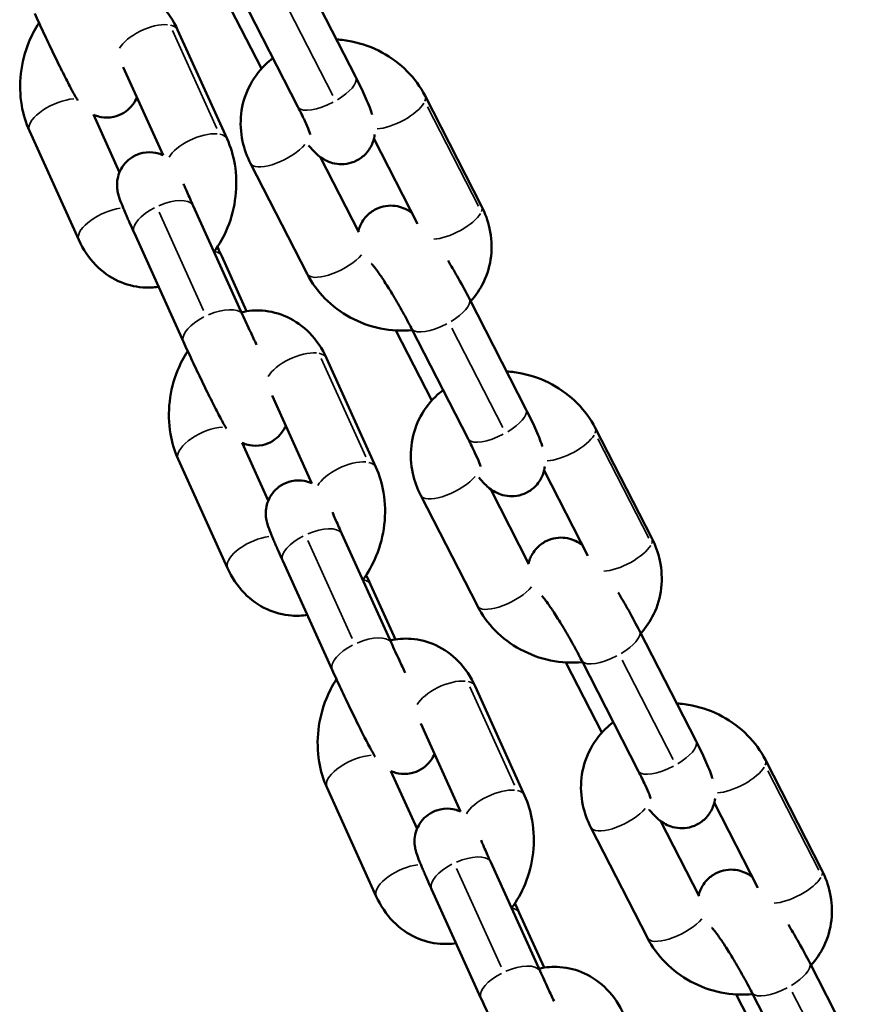
# Model space of a CAD drawing. Units: millimetres. Extents: x -3832 to 8539, y 0 to 8772.
# Drawn here: x 3009 to 3087, y 7579 to 7670 of the extents above; entities that cross this region are included whole.
import ezdxf

# ---------------------------------------------------------------- set-up
doc = ezdxf.new("R2010")
doc.units = ezdxf.units.MM
doc.layers.add('MD_Visible', color=7, linetype='Continuous', lineweight=50)
doc.layers.add('MD_Visible Narrow', color=7, linetype='Continuous', lineweight=35)

# ---------------------------------------------------------------- blocks, each defined once
blk = doc.blocks.new('CustomObjectsInViewport3_0')
at = {"layer": 'MD_Visible', "extrusion": (0, 1, 0)}
for p, q in [((3034.79, 7675.098), (3040.012, 7664.909)), ((3029.45, 7672.362), (3034.673, 7662.172)), ((3031.317, 7665.712), (3027.998, 7672.189)), ((3028.131, 7659.214), (3023.566, 7669.287)), ((3022.223, 7657.715), (3018.544, 7665.832)), ((3051.63, 7652.998), (3046.407, 7663.188)), ((3015.784, 7661.455), (3018.199, 7656.126)), ((3009.876, 7659.956), (3014.441, 7649.883)), ((3045.716, 7651.382), (3041.685, 7659.248)), ((3030.303, 7656.935), (3035.525, 7646.745)), ((3036.729, 7657.551), (3040.291, 7650.601)), ((3025.003, 7653.042), (3029.568, 7642.969)), ((3019.538, 7650.565), (3024.103, 7640.492)), ((3029.935, 7643.306), (3027.636, 7648.377)), ((3050.5, 7644.446), (3055.722, 7634.256)), ((3047.027, 7635.059), (3043.708, 7641.537)), ((3045.16, 7641.71), (3050.383, 7631.52)), ((3041.864, 7628.913), (3037.299, 7638.986)), ((3035.955, 7627.414), (3032.277, 7635.531)), ((3067.34, 7622.346), (3062.117, 7632.536)), ((3029.517, 7631.154), (3031.932, 7625.825)), ((3023.608, 7629.655), (3028.174, 7619.582)), ((3061.426, 7620.729), (3057.395, 7628.596)), ((3052.439, 7626.898), (3056.001, 7619.949)), ((3046.013, 7626.282), (3051.235, 7616.093)), ((3038.736, 7622.74), (3043.301, 7612.667)), ((3033.271, 7620.264), (3037.836, 7610.191)), ((3043.667, 7613.005), (3041.369, 7618.076)), ((3066.21, 7613.794), (3071.432, 7603.604)), ((3062.737, 7604.407), (3059.418, 7610.884)), ((3060.87, 7611.057), (3066.093, 7600.868)), ((3055.596, 7598.611), (3051.031, 7608.685)), ((3049.688, 7597.113), (3046.01, 7605.23)), ((3083.05, 7591.694), (3077.827, 7601.884)), ((3043.249, 7600.853), (3045.664, 7595.524)), ((3037.341, 7599.354), (3041.906, 7589.281)), ((3077.136, 7590.077), (3073.105, 7597.943)), ((3068.149, 7596.246), (3071.711, 7589.297)), ((3061.723, 7595.63), (3066.945, 7585.441)), ((3052.468, 7592.439), (3057.033, 7582.366)), ((3047.003, 7589.963), (3051.568, 7579.89)), ((3057.4, 7582.704), (3055.102, 7587.775)), ((3081.92, 7583.142), (3087.142, 7572.952)), ((3078.447, 7573.755), (3075.128, 7580.232)), ((3076.58, 7580.405), (3081.803, 7570.215))]:
    blk.add_line(p, q, dxfattribs=at)
at = {"layer": 'MD_Visible'}
for points, knots in [([(3023.566, 7669.287), (3023.181, 7670.136), (3022.66, 7670.927), (3021.41, 7672.208), (3020.707, 7672.718), (3019.214, 7673.404), (3018.441, 7673.605), (3017.009, 7673.71), (3016.353, 7673.659), (3015.723, 7673.519)], [4.712389, 4.712389, 4.712389, 4.712389, 5.049087, 5.049087, 5.351784, 5.351784, 5.625949, 5.625949, 5.854247, 5.854247, 5.854247, 5.854247]), ([(3010.37, 7670.793), (3010.625, 7670.232), (3010.902, 7669.631), (3011.472, 7668.414), (3011.765, 7667.798), (3012.34, 7666.607), (3012.621, 7666.033), (3013.15, 7664.972), (3013.397, 7664.489), (3013.845, 7663.635), (3014.036, 7663.281), (3014.258, 7662.908), (3014.299, 7662.839), (3014.344, 7662.768)], [1.570796, 1.570796, 1.570796, 1.570796, 1.899831, 1.899831, 2.225529, 2.225529, 2.551594, 2.551594, 2.882326, 2.882326, 3.234924, 3.234924, 3.317213, 3.317213, 3.317213, 3.317213]), ([(3010.767, 7669.927), (3010.398, 7669.368), (3010.086, 7668.771), (3009.458, 7667.23), (3009.211, 7666.257), (3008.984, 7664.278), (3009.005, 7663.272), (3009.306, 7661.487), (3009.539, 7660.699), (3009.876, 7659.956)], [6.605235, 6.605235, 6.605235, 6.605235, 6.846462, 6.846462, 7.202251, 7.202251, 7.559472, 7.559472, 7.853982, 7.853982, 7.853982, 7.853982]), ([(3046.407, 7663.188), (3045.981, 7664.021), (3045.421, 7664.783), (3044.079, 7666.143), (3043.288, 7666.732), (3041.556, 7667.67), (3040.612, 7668.014), (3039.173, 7668.308), (3038.7, 7668.37), (3038.225, 7668.397)], [4.712389, 4.712389, 4.712389, 4.712389, 5.037395, 5.037395, 5.375747, 5.375747, 5.719835, 5.719835, 5.884997, 5.884997, 5.884997, 5.884997]), ([(3032.364, 7666.676), (3032.117, 7666.486), (3031.88, 7666.282), (3031.036, 7665.458), (3030.516, 7664.744), (3029.765, 7663.2), (3029.527, 7662.376), (3029.334, 7660.687), (3029.382, 7659.822), (3029.719, 7658.275), (3029.97, 7657.583), (3030.303, 7656.935)], [6.606855, 6.606855, 6.606855, 6.606855, 6.714672, 6.714672, 7.014371, 7.014371, 7.305212, 7.305212, 7.600645, 7.600645, 7.853982, 7.853982, 7.853982, 7.853982]), ([(3040.012, 7664.909), (3040.327, 7664.294), (3040.612, 7663.708), (3041.121, 7662.579), (3041.335, 7662.058), (3041.511, 7661.518), (3041.52, 7661.49), (3041.528, 7661.462)], [1.5707963, 1.5707963, 1.5707963, 1.5707963, 1.9138021, 1.9138021, 2.2910605, 2.2910605, 2.3112892, 2.3112892, 2.3112892, 2.3112892]), ([(3015.784, 7661.455), (3015.838, 7661.43), (3015.896, 7661.406), (3016.106, 7661.326), (3016.28, 7661.273), (3016.805, 7661.177), (3017.212, 7661.157), (3017.974, 7661.32), (3018.301, 7661.448), (3018.863, 7661.789), (3019.098, 7661.994), (3019.494, 7662.441), (3019.637, 7662.679), (3019.764, 7662.941), (3019.787, 7662.993), (3019.808, 7663.044)], [3.55378336, 3.55378336, 3.55378336, 3.55378336, 3.55866097, 3.55866097, 3.56989962, 3.56989962, 3.58669726, 3.58669726, 3.59850166, 3.59850166, 3.60980826, 3.60980826, 3.62301606, 3.62301606, 3.62645331, 3.62645331, 3.62645331, 3.62645331]), ([(3034.673, 7662.172), (3034.913, 7661.703), (3035.128, 7661.262), (3035.47, 7660.519), (3035.603, 7660.209), (3035.763, 7659.795), (3035.806, 7659.659), (3035.818, 7659.618), (3035.818, 7659.615), (3035.818, 7659.615)], [1.5707963, 1.5707963, 1.5707963, 1.5707963, 1.8681998, 1.8681998, 2.1447076, 2.1447076, 2.3650521, 2.3650521, 2.3984098, 2.3984098, 2.3984098, 2.3984098]), ([(3041.754, 7659.637), (3041.73, 7659.425), (3041.683, 7659.167), (3041.443, 7658.549), (3041.251, 7658.188), (3040.697, 7657.601), (3040.401, 7657.374), (3039.779, 7657.059), (3039.462, 7656.963), (3038.841, 7656.865), (3038.545, 7656.873), (3037.977, 7656.945), (3037.732, 7657.022), (3037.269, 7657.204), (3037.086, 7657.311), (3036.717, 7657.548), (3036.569, 7657.672), (3036.137, 7658.056), (3035.933, 7658.291), (3035.698, 7658.575), (3035.679, 7658.598), (3035.661, 7658.62)], [2.6234457, 2.6234457, 2.6234457, 2.6234457, 2.6802499, 2.6802499, 2.7331618, 2.7331618, 2.7704283, 2.7704283, 2.8046972, 2.8046972, 2.84336, 2.84336, 2.8936122, 2.8936122, 2.9620382, 2.9620382, 3.0625299, 3.0625299, 3.2979259, 3.2979259, 3.3180401, 3.3180401, 3.3180401, 3.3180401]), ([(3026.927, 7648.796), (3027.434, 7649.479), (3027.852, 7650.23), (3028.549, 7651.94), (3028.796, 7652.913), (3029.023, 7654.892), (3029.002, 7655.898), (3028.701, 7657.683), (3028.468, 7658.471), (3028.131, 7659.214)], [3.397972, 3.397972, 3.397972, 3.397972, 3.704869, 3.704869, 4.060658, 4.060658, 4.417879, 4.417879, 4.712389, 4.712389, 4.712389, 4.712389]), ([(3022.223, 7657.715), (3022.169, 7657.74), (3022.111, 7657.764), (3021.901, 7657.844), (3021.727, 7657.897), (3021.202, 7657.993), (3020.795, 7658.013), (3020.033, 7657.85), (3019.706, 7657.722), (3019.144, 7657.382), (3018.909, 7657.176), (3018.513, 7656.729), (3018.37, 7656.491), (3018.131, 7655.996), (3018.069, 7655.764), (3017.971, 7655.287), (3017.967, 7655.096), (3017.969, 7654.744), (3017.986, 7654.616), (3018.019, 7654.386), (3018.038, 7654.298), (3018.084, 7654.098), (3018.11, 7654.01), (3018.225, 7653.635), (3018.314, 7653.409), (3018.476, 7653.005), (3018.523, 7652.889), (3018.626, 7652.642), (3018.681, 7652.509), (3018.8, 7652.231), (3018.863, 7652.085), (3018.994, 7651.783), (3019.063, 7651.627), (3019.26, 7651.18), (3019.396, 7650.879), (3019.538, 7650.565)], [6.695355, 6.695355, 6.695355, 6.695355, 6.700254, 6.700254, 6.711492, 6.711492, 6.72829, 6.72829, 6.740094, 6.740094, 6.751401, 6.751401, 6.764609, 6.764609, 6.782825, 6.782825, 6.810966, 6.810966, 6.848859, 6.848859, 6.894887, 6.894887, 6.972103, 6.972103, 7.249339, 7.249339, 7.352817, 7.352817, 7.458699, 7.458699, 7.565064, 7.565064, 7.669709, 7.669709, 7.853982, 7.853982, 7.853982, 7.853982]), ([(3024.116, 7655.066), (3024.161, 7654.957), (3024.211, 7654.837), (3024.412, 7654.366), (3024.591, 7653.959), (3024.86, 7653.358), (3024.93, 7653.202), (3025.003, 7653.042)], [7.3529737, 7.3529737, 7.3529737, 7.3529737, 7.4628759, 7.4628759, 7.7554068, 7.7554068, 7.8539816, 7.8539816, 7.8539816, 7.8539816]), ([(3040.248, 7650.685), (3040.277, 7650.807), (3040.317, 7650.94), (3040.49, 7651.384), (3040.682, 7651.745), (3041.235, 7652.332), (3041.531, 7652.559), (3042.153, 7652.874), (3042.471, 7652.97), (3043.092, 7653.068), (3043.387, 7653.06), (3043.955, 7652.989), (3044.2, 7652.911), (3044.664, 7652.729), (3044.846, 7652.622), (3045.074, 7652.476), (3045.142, 7652.428), (3045.203, 7652.382)], [5.7959843, 5.7959843, 5.7959843, 5.7959843, 5.8218426, 5.8218426, 5.8747545, 5.8747545, 5.912021, 5.912021, 5.9462899, 5.9462899, 5.9849526, 5.9849526, 6.0352048, 6.0352048, 6.1036309, 6.1036309, 6.1391535, 6.1391535, 6.1391535, 6.1391535]), ([(3050.615, 7644.221), (3051.088, 7644.745), (3051.488, 7645.336), (3052.167, 7646.733), (3052.405, 7647.557), (3052.599, 7649.246), (3052.55, 7650.111), (3052.214, 7651.659), (3051.962, 7652.35), (3051.63, 7652.998)], [3.629407, 3.629407, 3.629407, 3.629407, 3.872779, 3.872779, 4.16362, 4.16362, 4.459053, 4.459053, 4.712389, 4.712389, 4.712389, 4.712389]), ([(3014.441, 7649.883), (3014.826, 7649.034), (3015.347, 7648.243), (3016.596, 7646.962), (3017.3, 7646.452), (3018.793, 7645.766), (3019.566, 7645.565), (3020.835, 7645.472), (3021.325, 7645.492), (3021.805, 7645.563)], [1.570796, 1.570796, 1.570796, 1.570796, 1.907494, 1.907494, 2.210191, 2.210191, 2.484356, 2.484356, 2.6553, 2.6553, 2.6553, 2.6553]), ([(3048.528, 7647.979), (3048.808, 7647.516), (3049.089, 7647.035), (3049.718, 7645.924), (3050.061, 7645.292), (3050.419, 7644.604), (3050.459, 7644.525), (3050.5, 7644.446)], [7.2131729, 7.2131729, 7.2131729, 7.2131729, 7.4738435, 7.4738435, 7.8101189, 7.8101189, 7.8539816, 7.8539816, 7.8539816, 7.8539816]), ([(3041.474, 7647.692), (3041.474, 7647.692), (3041.483, 7647.683), (3041.529, 7647.632), (3041.586, 7647.566), (3041.759, 7647.349), (3041.89, 7647.175), (3042.227, 7646.702), (3042.442, 7646.384), (3042.929, 7645.633), (3043.204, 7645.192), (3043.772, 7644.244), (3044.065, 7643.736), (3044.631, 7642.719), (3044.903, 7642.21), (3045.153, 7641.724), (3045.157, 7641.717), (3045.16, 7641.71)], [6.274214, 6.274214, 6.274214, 6.274214, 6.343164, 6.343164, 6.487488, 6.487488, 6.694069, 6.694069, 6.95465, 6.95465, 7.24455, 7.24455, 7.54601, 7.54601, 7.849526, 7.849526, 7.853982, 7.853982, 7.853982, 7.853982]), ([(3035.525, 7646.745), (3035.952, 7645.913), (3036.511, 7645.15), (3037.853, 7643.79), (3038.644, 7643.201), (3040.376, 7642.263), (3041.32, 7641.919), (3043.258, 7641.523), (3044.253, 7641.47), (3045.231, 7641.571)], [1.570796, 1.570796, 1.570796, 1.570796, 1.895802, 1.895802, 2.234154, 2.234154, 2.578243, 2.578243, 2.919977, 2.919977, 2.919977, 2.919977]), ([(3037.299, 7638.986), (3036.914, 7639.835), (3036.393, 7640.626), (3035.143, 7641.907), (3034.439, 7642.417), (3032.947, 7643.103), (3032.174, 7643.304), (3030.741, 7643.409), (3030.086, 7643.357), (3029.455, 7643.217)], [4.712389, 4.712389, 4.712389, 4.712389, 5.049087, 5.049087, 5.351784, 5.351784, 5.625949, 5.625949, 5.854247, 5.854247, 5.854247, 5.854247]), ([(3029.568, 7642.969), (3029.797, 7642.463), (3030.049, 7641.917), (3030.486, 7640.982), (3030.668, 7640.597), (3030.849, 7640.217)], [1.5707963, 1.5707963, 1.5707963, 1.5707963, 1.8818677, 1.8818677, 2.093338, 2.093338, 2.093338, 2.093338]), ([(3024.103, 7640.492), (3024.357, 7639.931), (3024.635, 7639.33), (3025.205, 7638.113), (3025.498, 7637.497), (3026.072, 7636.306), (3026.354, 7635.731), (3026.883, 7634.671), (3027.129, 7634.188), (3027.577, 7633.333), (3027.769, 7632.98), (3027.99, 7632.607), (3028.032, 7632.538), (3028.077, 7632.467)], [1.570796, 1.570796, 1.570796, 1.570796, 1.899831, 1.899831, 2.225529, 2.225529, 2.551594, 2.551594, 2.882326, 2.882326, 3.234924, 3.234924, 3.317213, 3.317213, 3.317213, 3.317213]), ([(3024.499, 7639.625), (3024.131, 7639.067), (3023.819, 7638.469), (3023.191, 7636.929), (3022.943, 7635.956), (3022.716, 7633.977), (3022.738, 7632.971), (3023.038, 7631.186), (3023.272, 7630.398), (3023.608, 7629.655)], [6.605235, 6.605235, 6.605235, 6.605235, 6.846462, 6.846462, 7.202251, 7.202251, 7.559472, 7.559472, 7.853982, 7.853982, 7.853982, 7.853982]), ([(3062.117, 7632.536), (3061.691, 7633.368), (3061.131, 7634.131), (3059.789, 7635.49), (3058.998, 7636.08), (3057.266, 7637.018), (3056.322, 7637.362), (3054.883, 7637.656), (3054.41, 7637.717), (3053.935, 7637.744)], [4.712389, 4.712389, 4.712389, 4.712389, 5.037395, 5.037395, 5.375747, 5.375747, 5.719835, 5.719835, 5.884997, 5.884997, 5.884997, 5.884997]), ([(3048.074, 7636.024), (3047.827, 7635.834), (3047.59, 7635.63), (3046.745, 7634.806), (3046.226, 7634.092), (3045.475, 7632.548), (3045.237, 7631.724), (3045.044, 7630.034), (3045.092, 7629.17), (3045.428, 7627.622), (3045.68, 7626.931), (3046.013, 7626.282)], [6.606855, 6.606855, 6.606855, 6.606855, 6.714672, 6.714672, 7.014371, 7.014371, 7.305212, 7.305212, 7.600645, 7.600645, 7.853982, 7.853982, 7.853982, 7.853982]), ([(3055.722, 7634.256), (3056.037, 7633.642), (3056.322, 7633.056), (3056.831, 7631.927), (3057.045, 7631.406), (3057.221, 7630.865), (3057.23, 7630.838), (3057.238, 7630.81)], [1.5707963, 1.5707963, 1.5707963, 1.5707963, 1.9138021, 1.9138021, 2.2910605, 2.2910605, 2.3112892, 2.3112892, 2.3112892, 2.3112892]), ([(3029.517, 7631.153), (3029.571, 7631.129), (3029.629, 7631.105), (3029.838, 7631.025), (3030.012, 7630.971), (3030.537, 7630.876), (3030.944, 7630.856), (3031.706, 7631.019), (3032.034, 7631.147), (3032.596, 7631.487), (3032.831, 7631.693), (3033.226, 7632.14), (3033.37, 7632.378), (3033.496, 7632.64), (3033.52, 7632.692), (3033.541, 7632.743)], [3.55378336, 3.55378336, 3.55378336, 3.55378336, 3.55866097, 3.55866097, 3.56989962, 3.56989962, 3.58669726, 3.58669726, 3.59850166, 3.59850166, 3.60980826, 3.60980826, 3.62301606, 3.62301606, 3.62645331, 3.62645331, 3.62645331, 3.62645331]), ([(3050.383, 7631.52), (3050.623, 7631.051), (3050.838, 7630.61), (3051.18, 7629.867), (3051.312, 7629.556), (3051.473, 7629.143), (3051.516, 7629.007), (3051.528, 7628.966), (3051.528, 7628.963), (3051.528, 7628.963)], [1.5707963, 1.5707963, 1.5707963, 1.5707963, 1.8681998, 1.8681998, 2.1447076, 2.1447076, 2.3650521, 2.3650521, 2.3984098, 2.3984098, 2.3984098, 2.3984098]), ([(3040.66, 7618.495), (3041.167, 7619.178), (3041.584, 7619.929), (3042.281, 7621.639), (3042.529, 7622.612), (3042.756, 7624.591), (3042.735, 7625.597), (3042.434, 7627.381), (3042.2, 7628.17), (3041.864, 7628.913)], [3.397972, 3.397972, 3.397972, 3.397972, 3.704869, 3.704869, 4.060658, 4.060658, 4.417879, 4.417879, 4.712389, 4.712389, 4.712389, 4.712389]), ([(3057.464, 7628.985), (3057.44, 7628.773), (3057.393, 7628.515), (3057.153, 7627.897), (3056.961, 7627.536), (3056.407, 7626.949), (3056.111, 7626.722), (3055.489, 7626.407), (3055.172, 7626.311), (3054.551, 7626.213), (3054.255, 7626.221), (3053.687, 7626.292), (3053.442, 7626.37), (3052.979, 7626.552), (3052.796, 7626.659), (3052.427, 7626.896), (3052.279, 7627.019), (3051.846, 7627.404), (3051.642, 7627.639), (3051.408, 7627.923), (3051.389, 7627.945), (3051.371, 7627.968)], [2.6234457, 2.6234457, 2.6234457, 2.6234457, 2.6802499, 2.6802499, 2.7331618, 2.7331618, 2.7704283, 2.7704283, 2.8046972, 2.8046972, 2.84336, 2.84336, 2.8936122, 2.8936122, 2.9620382, 2.9620382, 3.0625299, 3.0625299, 3.2979259, 3.2979259, 3.3180401, 3.3180401, 3.3180401, 3.3180401]), ([(3035.956, 7627.414), (3035.902, 7627.438), (3035.844, 7627.463), (3035.634, 7627.543), (3035.46, 7627.596), (3034.935, 7627.692), (3034.528, 7627.712), (3033.766, 7627.549), (3033.439, 7627.421), (3032.877, 7627.08), (3032.641, 7626.875), (3032.246, 7626.428), (3032.102, 7626.19), (3031.863, 7625.695), (3031.801, 7625.463), (3031.704, 7624.986), (3031.7, 7624.795), (3031.702, 7624.442), (3031.718, 7624.315), (3031.751, 7624.084), (3031.77, 7623.997), (3031.817, 7623.797), (3031.842, 7623.709), (3031.958, 7623.334), (3032.046, 7623.108), (3032.208, 7622.704), (3032.256, 7622.588), (3032.358, 7622.34), (3032.414, 7622.208), (3032.532, 7621.93), (3032.595, 7621.784), (3032.727, 7621.481), (3032.796, 7621.325), (3032.993, 7620.879), (3033.128, 7620.578), (3033.271, 7620.264)], [6.695355, 6.695355, 6.695355, 6.695355, 6.700254, 6.700254, 6.711492, 6.711492, 6.72829, 6.72829, 6.740094, 6.740094, 6.751401, 6.751401, 6.764609, 6.764609, 6.782825, 6.782825, 6.810966, 6.810966, 6.848859, 6.848859, 6.894887, 6.894887, 6.972103, 6.972103, 7.249339, 7.249339, 7.352817, 7.352817, 7.458699, 7.458699, 7.565064, 7.565064, 7.669709, 7.669709, 7.853982, 7.853982, 7.853982, 7.853982]), ([(3037.848, 7624.765), (3037.894, 7624.656), (3037.944, 7624.536), (3038.145, 7624.065), (3038.323, 7623.658), (3038.592, 7623.057), (3038.663, 7622.901), (3038.736, 7622.74)], [7.3529737, 7.3529737, 7.3529737, 7.3529737, 7.4628759, 7.4628759, 7.7554068, 7.7554068, 7.8539816, 7.8539816, 7.8539816, 7.8539816]), ([(3055.958, 7620.033), (3055.987, 7620.155), (3056.027, 7620.288), (3056.2, 7620.732), (3056.392, 7621.092), (3056.945, 7621.68), (3057.241, 7621.907), (3057.863, 7622.222), (3058.181, 7622.318), (3058.802, 7622.416), (3059.097, 7622.408), (3059.665, 7622.336), (3059.91, 7622.259), (3060.374, 7622.077), (3060.556, 7621.97), (3060.784, 7621.824), (3060.852, 7621.776), (3060.913, 7621.73)], [5.7959843, 5.7959843, 5.7959843, 5.7959843, 5.8218426, 5.8218426, 5.8747545, 5.8747545, 5.912021, 5.912021, 5.9462899, 5.9462899, 5.9849526, 5.9849526, 6.0352048, 6.0352048, 6.1036309, 6.1036309, 6.1391535, 6.1391535, 6.1391535, 6.1391535]), ([(3066.325, 7613.569), (3066.798, 7614.093), (3067.198, 7614.684), (3067.877, 7616.081), (3068.115, 7616.905), (3068.309, 7618.594), (3068.26, 7619.459), (3067.924, 7621.006), (3067.672, 7621.698), (3067.34, 7622.346)], [3.629407, 3.629407, 3.629407, 3.629407, 3.872779, 3.872779, 4.16362, 4.16362, 4.459053, 4.459053, 4.712389, 4.712389, 4.712389, 4.712389]), ([(3028.174, 7619.582), (3028.558, 7618.733), (3029.08, 7617.942), (3030.329, 7616.661), (3031.033, 7616.151), (3032.525, 7615.465), (3033.298, 7615.264), (3034.567, 7615.171), (3035.058, 7615.191), (3035.538, 7615.262)], [1.570796, 1.570796, 1.570796, 1.570796, 1.907494, 1.907494, 2.210191, 2.210191, 2.484356, 2.484356, 2.6553, 2.6553, 2.6553, 2.6553]), ([(3057.184, 7617.04), (3057.184, 7617.04), (3057.193, 7617.031), (3057.239, 7616.98), (3057.296, 7616.914), (3057.469, 7616.697), (3057.6, 7616.523), (3057.937, 7616.05), (3058.152, 7615.732), (3058.639, 7614.981), (3058.914, 7614.539), (3059.482, 7613.592), (3059.775, 7613.084), (3060.341, 7612.067), (3060.613, 7611.558), (3060.863, 7611.071), (3060.867, 7611.064), (3060.87, 7611.057)], [6.274214, 6.274214, 6.274214, 6.274214, 6.343164, 6.343164, 6.487488, 6.487488, 6.694069, 6.694069, 6.95465, 6.95465, 7.24455, 7.24455, 7.54601, 7.54601, 7.849526, 7.849526, 7.853982, 7.853982, 7.853982, 7.853982]), ([(3064.238, 7617.327), (3064.518, 7616.863), (3064.799, 7616.383), (3065.428, 7615.272), (3065.771, 7614.64), (3066.129, 7613.952), (3066.169, 7613.873), (3066.21, 7613.794)], [7.2131729, 7.2131729, 7.2131729, 7.2131729, 7.4738435, 7.4738435, 7.8101189, 7.8101189, 7.8539816, 7.8539816, 7.8539816, 7.8539816]), ([(3051.235, 7616.093), (3051.662, 7615.26), (3052.221, 7614.498), (3053.563, 7613.138), (3054.354, 7612.549), (3056.086, 7611.611), (3057.03, 7611.267), (3058.968, 7610.871), (3059.963, 7610.818), (3060.941, 7610.919)], [1.570796, 1.570796, 1.570796, 1.570796, 1.895802, 1.895802, 2.234154, 2.234154, 2.578243, 2.578243, 2.919977, 2.919977, 2.919977, 2.919977]), ([(3051.031, 7608.685), (3050.646, 7609.534), (3050.125, 7610.325), (3048.876, 7611.605), (3048.172, 7612.116), (3046.679, 7612.802), (3045.907, 7613.003), (3044.474, 7613.107), (3043.818, 7613.056), (3043.188, 7612.916)], [4.712389, 4.712389, 4.712389, 4.712389, 5.049087, 5.049087, 5.351784, 5.351784, 5.625949, 5.625949, 5.854247, 5.854247, 5.854247, 5.854247]), ([(3043.301, 7612.667), (3043.53, 7612.162), (3043.781, 7611.616), (3044.219, 7610.68), (3044.4, 7610.296), (3044.582, 7609.916)], [1.5707963, 1.5707963, 1.5707963, 1.5707963, 1.8818677, 1.8818677, 2.093338, 2.093338, 2.093338, 2.093338]), ([(3037.836, 7610.191), (3038.09, 7609.63), (3038.367, 7609.029), (3038.938, 7607.811), (3039.23, 7607.196), (3039.805, 7606.005), (3040.087, 7605.43), (3040.616, 7604.37), (3040.862, 7603.887), (3041.31, 7603.032), (3041.502, 7602.679), (3041.723, 7602.306), (3041.764, 7602.237), (3041.809, 7602.166)], [1.570796, 1.570796, 1.570796, 1.570796, 1.899831, 1.899831, 2.225529, 2.225529, 2.551594, 2.551594, 2.882326, 2.882326, 3.234924, 3.234924, 3.317213, 3.317213, 3.317213, 3.317213]), ([(3038.232, 7609.324), (3037.864, 7608.766), (3037.552, 7608.168), (3036.924, 7606.627), (3036.676, 7605.654), (3036.449, 7603.676), (3036.47, 7602.67), (3036.771, 7600.885), (3037.004, 7600.097), (3037.341, 7599.354)], [6.605235, 6.605235, 6.605235, 6.605235, 6.846462, 6.846462, 7.202251, 7.202251, 7.559472, 7.559472, 7.853982, 7.853982, 7.853982, 7.853982]), ([(3077.827, 7601.884), (3077.401, 7602.716), (3076.841, 7603.479), (3075.499, 7604.838), (3074.708, 7605.428), (3072.976, 7606.365), (3072.032, 7606.709), (3070.593, 7607.003), (3070.12, 7607.065), (3069.644, 7607.092)], [4.712389, 4.712389, 4.712389, 4.712389, 5.037395, 5.037395, 5.375747, 5.375747, 5.719835, 5.719835, 5.884997, 5.884997, 5.884997, 5.884997]), ([(3063.784, 7605.371), (3063.537, 7605.182), (3063.3, 7604.978), (3062.455, 7604.154), (3061.936, 7603.44), (3061.185, 7601.896), (3060.947, 7601.072), (3060.754, 7599.382), (3060.802, 7598.518), (3061.138, 7596.97), (3061.39, 7596.279), (3061.723, 7595.63)], [6.606855, 6.606855, 6.606855, 6.606855, 6.714672, 6.714672, 7.014371, 7.014371, 7.305212, 7.305212, 7.600645, 7.600645, 7.853982, 7.853982, 7.853982, 7.853982]), ([(3071.432, 7603.604), (3071.747, 7602.99), (3072.032, 7602.404), (3072.541, 7601.275), (3072.755, 7600.754), (3072.931, 7600.213), (3072.939, 7600.186), (3072.948, 7600.158)], [1.5707963, 1.5707963, 1.5707963, 1.5707963, 1.9138021, 1.9138021, 2.2910605, 2.2910605, 2.3112892, 2.3112892, 2.3112892, 2.3112892]), ([(3043.249, 7600.852), (3043.303, 7600.828), (3043.361, 7600.803), (3043.571, 7600.724), (3043.745, 7600.67), (3044.27, 7600.575), (3044.677, 7600.554), (3045.439, 7600.718), (3045.766, 7600.845), (3046.328, 7601.186), (3046.564, 7601.392), (3046.959, 7601.838), (3047.103, 7602.077), (3047.229, 7602.339), (3047.252, 7602.391), (3047.273, 7602.441)], [3.55378336, 3.55378336, 3.55378336, 3.55378336, 3.55866097, 3.55866097, 3.56989962, 3.56989962, 3.58669726, 3.58669726, 3.59850166, 3.59850166, 3.60980826, 3.60980826, 3.62301606, 3.62301606, 3.62645331, 3.62645331, 3.62645331, 3.62645331]), ([(3066.093, 7600.868), (3066.333, 7600.399), (3066.548, 7599.958), (3066.89, 7599.215), (3067.022, 7598.904), (3067.183, 7598.491), (3067.226, 7598.355), (3067.238, 7598.314), (3067.238, 7598.311), (3067.238, 7598.311)], [1.5707963, 1.5707963, 1.5707963, 1.5707963, 1.8681998, 1.8681998, 2.1447076, 2.1447076, 2.3650521, 2.3650521, 2.3984098, 2.3984098, 2.3984098, 2.3984098]), ([(3054.392, 7588.194), (3054.9, 7588.876), (3055.317, 7589.628), (3056.014, 7591.338), (3056.261, 7592.311), (3056.489, 7594.29), (3056.467, 7595.295), (3056.167, 7597.08), (3055.933, 7597.869), (3055.596, 7598.611)], [3.397972, 3.397972, 3.397972, 3.397972, 3.704869, 3.704869, 4.060658, 4.060658, 4.417879, 4.417879, 4.712389, 4.712389, 4.712389, 4.712389]), ([(3073.174, 7598.333), (3073.149, 7598.121), (3073.103, 7597.863), (3072.863, 7597.245), (3072.671, 7596.884), (3072.117, 7596.297), (3071.821, 7596.069), (3071.199, 7595.755), (3070.882, 7595.659), (3070.261, 7595.561), (3069.965, 7595.568), (3069.397, 7595.64), (3069.152, 7595.718), (3068.688, 7595.899), (3068.506, 7596.006), (3068.137, 7596.244), (3067.989, 7596.367), (3067.556, 7596.752), (3067.352, 7596.987), (3067.118, 7597.271), (3067.099, 7597.293), (3067.081, 7597.316)], [2.6234457, 2.6234457, 2.6234457, 2.6234457, 2.6802499, 2.6802499, 2.7331618, 2.7331618, 2.7704283, 2.7704283, 2.8046972, 2.8046972, 2.84336, 2.84336, 2.8936122, 2.8936122, 2.9620382, 2.9620382, 3.0625299, 3.0625299, 3.2979259, 3.2979259, 3.3180401, 3.3180401, 3.3180401, 3.3180401]), ([(3049.689, 7597.113), (3049.635, 7597.137), (3049.576, 7597.162), (3049.367, 7597.241), (3049.193, 7597.295), (3048.668, 7597.391), (3048.26, 7597.411), (3047.499, 7597.248), (3047.171, 7597.12), (3046.609, 7596.779), (3046.374, 7596.574), (3045.979, 7596.127), (3045.835, 7595.889), (3045.596, 7595.394), (3045.534, 7595.162), (3045.436, 7594.685), (3045.433, 7594.494), (3045.434, 7594.141), (3045.451, 7594.013), (3045.484, 7593.783), (3045.503, 7593.696), (3045.549, 7593.496), (3045.575, 7593.408), (3045.69, 7593.033), (3045.779, 7592.807), (3045.941, 7592.403), (3045.988, 7592.287), (3046.091, 7592.039), (3046.147, 7591.907), (3046.265, 7591.629), (3046.328, 7591.483), (3046.46, 7591.18), (3046.528, 7591.024), (3046.726, 7590.578), (3046.861, 7590.277), (3047.003, 7589.963)], [6.695355, 6.695355, 6.695355, 6.695355, 6.700254, 6.700254, 6.711492, 6.711492, 6.72829, 6.72829, 6.740094, 6.740094, 6.751401, 6.751401, 6.764609, 6.764609, 6.782825, 6.782825, 6.810966, 6.810966, 6.848859, 6.848859, 6.894887, 6.894887, 6.972103, 6.972103, 7.249339, 7.249339, 7.352817, 7.352817, 7.458699, 7.458699, 7.565064, 7.565064, 7.669709, 7.669709, 7.853982, 7.853982, 7.853982, 7.853982]), ([(3051.581, 7594.464), (3051.626, 7594.355), (3051.677, 7594.235), (3051.878, 7593.764), (3052.056, 7593.357), (3052.325, 7592.756), (3052.396, 7592.6), (3052.468, 7592.439)], [7.3529737, 7.3529737, 7.3529737, 7.3529737, 7.4628759, 7.4628759, 7.7554068, 7.7554068, 7.8539816, 7.8539816, 7.8539816, 7.8539816]), ([(3071.668, 7589.381), (3071.697, 7589.502), (3071.737, 7589.636), (3071.909, 7590.08), (3072.102, 7590.44), (3072.655, 7591.028), (3072.951, 7591.255), (3073.573, 7591.57), (3073.891, 7591.666), (3074.512, 7591.764), (3074.807, 7591.756), (3075.375, 7591.684), (3075.62, 7591.607), (3076.084, 7591.425), (3076.266, 7591.318), (3076.494, 7591.172), (3076.561, 7591.124), (3076.623, 7591.078)], [5.7959843, 5.7959843, 5.7959843, 5.7959843, 5.8218426, 5.8218426, 5.8747545, 5.8747545, 5.912021, 5.912021, 5.9462899, 5.9462899, 5.9849526, 5.9849526, 6.0352048, 6.0352048, 6.1036309, 6.1036309, 6.1391535, 6.1391535, 6.1391535, 6.1391535]), ([(3082.035, 7582.917), (3082.508, 7583.441), (3082.908, 7584.032), (3083.587, 7585.428), (3083.825, 7586.252), (3084.019, 7587.942), (3083.97, 7588.807), (3083.634, 7590.354), (3083.382, 7591.045), (3083.05, 7591.694)], [3.629407, 3.629407, 3.629407, 3.629407, 3.872779, 3.872779, 4.16362, 4.16362, 4.459053, 4.459053, 4.712389, 4.712389, 4.712389, 4.712389]), ([(3041.906, 7589.281), (3042.291, 7588.432), (3042.812, 7587.641), (3044.062, 7586.36), (3044.766, 7585.85), (3046.258, 7585.164), (3047.031, 7584.963), (3048.3, 7584.87), (3048.79, 7584.889), (3049.27, 7584.961)], [1.570796, 1.570796, 1.570796, 1.570796, 1.907494, 1.907494, 2.210191, 2.210191, 2.484356, 2.484356, 2.6553, 2.6553, 2.6553, 2.6553]), ([(3072.894, 7586.388), (3072.894, 7586.388), (3072.903, 7586.379), (3072.949, 7586.328), (3073.006, 7586.262), (3073.178, 7586.045), (3073.31, 7585.87), (3073.646, 7585.398), (3073.862, 7585.08), (3074.349, 7584.329), (3074.624, 7583.887), (3075.192, 7582.94), (3075.485, 7582.431), (3076.051, 7581.415), (3076.323, 7580.906), (3076.573, 7580.419), (3076.576, 7580.412), (3076.58, 7580.405)], [6.274214, 6.274214, 6.274214, 6.274214, 6.343164, 6.343164, 6.487488, 6.487488, 6.694069, 6.694069, 6.95465, 6.95465, 7.24455, 7.24455, 7.54601, 7.54601, 7.849526, 7.849526, 7.853982, 7.853982, 7.853982, 7.853982]), ([(3079.948, 7586.674), (3080.228, 7586.211), (3080.509, 7585.73), (3081.138, 7584.62), (3081.481, 7583.988), (3081.839, 7583.3), (3081.879, 7583.22), (3081.92, 7583.142)], [7.2131729, 7.2131729, 7.2131729, 7.2131729, 7.4738435, 7.4738435, 7.8101189, 7.8101189, 7.8539816, 7.8539816, 7.8539816, 7.8539816]), ([(3066.945, 7585.441), (3067.372, 7584.608), (3067.931, 7583.846), (3069.273, 7582.486), (3070.064, 7581.897), (3071.796, 7580.959), (3072.74, 7580.615), (3074.678, 7580.219), (3075.673, 7580.165), (3076.651, 7580.267)], [1.570796, 1.570796, 1.570796, 1.570796, 1.895802, 1.895802, 2.234154, 2.234154, 2.578243, 2.578243, 2.919977, 2.919977, 2.919977, 2.919977]), ([(3064.764, 7578.383), (3064.379, 7579.233), (3063.858, 7580.024), (3062.608, 7581.304), (3061.905, 7581.814), (3060.412, 7582.501), (3059.639, 7582.702), (3058.207, 7582.806), (3057.551, 7582.755), (3056.921, 7582.615)], [4.712389, 4.712389, 4.712389, 4.712389, 5.049087, 5.049087, 5.351784, 5.351784, 5.625949, 5.625949, 5.854247, 5.854247, 5.854247, 5.854247]), ([(3057.033, 7582.366), (3057.263, 7581.86), (3057.514, 7581.315), (3057.952, 7580.379), (3058.133, 7579.995), (3058.314, 7579.615)], [1.5707963, 1.5707963, 1.5707963, 1.5707963, 1.8818677, 1.8818677, 2.093338, 2.093338, 2.093338, 2.093338]), ([(3051.568, 7579.89), (3051.823, 7579.329), (3052.1, 7578.727), (3052.67, 7577.51), (3052.963, 7576.895), (3053.538, 7575.704), (3053.819, 7575.129), (3054.348, 7574.069), (3054.595, 7573.586), (3055.043, 7572.731), (3055.234, 7572.378), (3055.455, 7572.004), (3055.497, 7571.936), (3055.542, 7571.865)], [1.570796, 1.570796, 1.570796, 1.570796, 1.899831, 1.899831, 2.225529, 2.225529, 2.551594, 2.551594, 2.882326, 2.882326, 3.234924, 3.234924, 3.317213, 3.317213, 3.317213, 3.317213])]:
    blk.add_open_spline(points, degree=3, knots=knots, dxfattribs=at)
for points in [[(3027.636, 7648.377), (3027.51, 7648.657), (3027.377, 7648.947), (3027.24, 7649.243)], [(3041.369, 7618.076), (3041.242, 7618.356), (3041.11, 7618.646), (3040.973, 7618.942)], [(3055.102, 7587.775), (3054.975, 7588.055), (3054.842, 7588.345), (3054.706, 7588.641)]]:
    blk.add_open_spline(points, degree=3, dxfattribs=at)
at = {"layer": 'MD_Visible Narrow', "extrusion": (0, 1, 0)}
for p, q in [((3037.878, 7663.235), (3033.178, 7672.405)), ((3023.084, 7669.23), (3027.193, 7660.164)), ((3046.646, 7662.175), (3051.346, 7653.005)), ((3025.96, 7643.381), (3021.851, 7652.447)), ((3053.588, 7632.582), (3048.888, 7641.753)), ((3036.817, 7638.929), (3040.926, 7629.863)), ((3062.356, 7631.523), (3067.056, 7622.352)), ((3039.692, 7613.08), (3035.584, 7622.145)), ((3069.298, 7601.93), (3064.598, 7611.101)), ((3050.55, 7608.628), (3054.658, 7599.562)), ((3078.066, 7600.871), (3082.766, 7591.7)), ((3053.425, 7582.779), (3049.316, 7591.844)), ((3085.008, 7571.278), (3080.308, 7580.449))]:
    blk.add_line(p, q, dxfattribs=at)
at = {"layer": 'MD_Visible Narrow'}
for centre, major_axis, ratio, start_param, end_param in [((3020.834, 7668.048), (2.732, 1.238), 0.437683, 0.670119, 2.609081), ((3020.834, 7668.048), (2.732, 1.238), 0.437683, 0.02812, 0.534279), ((3037.342, 7663.54), (2.67, 1.368), 0.365258, 4.897949, 6.210278), ((3012.608, 7661.195), (2.732, 1.238), 0.437683, 0.863225, 3.021679), ((3037.342, 7663.54), (2.67, 1.368), 0.365258, 3.225765, 4.740869), ((3025.399, 7657.975), (2.732, 1.238), 0.437683, 0.670119, 2.609081), ((3025.399, 7657.975), (2.732, 1.238), 0.437683, 0.02812, 0.534279), ((3022.27, 7651.803), (2.732, 1.238), 0.437683, 0.08048, 1.529117), ((3022.27, 7651.803), (2.732, 1.238), 0.437683, 1.686196, 3.064993), ((3024.904, 7647.139), (2.732, 1.238), 0.437683, 0.027631, 0.524988), ((3038.195, 7648.113), (2.67, 1.368), 0.365258, 3.269171, 5.565584), ((3034.566, 7637.747), (2.732, 1.238), 0.437683, 0.670119, 2.609081), ((3034.566, 7637.747), (2.732, 1.238), 0.437683, 0.02812, 0.534279), ((3053.052, 7632.888), (2.67, 1.368), 0.365258, 4.897949, 6.210278), ((3026.341, 7630.894), (2.732, 1.238), 0.437683, 0.863225, 3.021679), ((3053.052, 7632.888), (2.67, 1.368), 0.365258, 3.225765, 4.740869), ((3039.131, 7627.674), (2.732, 1.238), 0.437683, 0.670119, 2.609081), ((3039.131, 7627.674), (2.732, 1.238), 0.437683, 0.02812, 0.534279), ((3036.003, 7621.502), (2.732, 1.238), 0.437683, 0.08048, 1.529117), ((3036.003, 7621.502), (2.732, 1.238), 0.437683, 1.686196, 3.064993), ((3038.637, 7616.838), (2.732, 1.238), 0.437683, 0.027631, 0.524988), ((3053.905, 7617.461), (2.67, 1.368), 0.365258, 3.269171, 5.565584), ((3048.299, 7607.446), (2.732, 1.238), 0.437683, 0.670119, 2.609081), ((3048.299, 7607.446), (2.732, 1.238), 0.437683, 0.02812, 0.534279), ((3068.762, 7602.236), (2.67, 1.368), 0.365258, 4.897949, 6.210278), ((3040.074, 7600.592), (2.732, 1.238), 0.437683, 0.863225, 3.021679), ((3068.762, 7602.236), (2.67, 1.368), 0.365258, 3.225765, 4.740869), ((3052.864, 7597.373), (2.732, 1.238), 0.437683, 0.670119, 2.609081), ((3052.864, 7597.373), (2.732, 1.238), 0.437683, 0.02812, 0.534279), ((3049.736, 7591.201), (2.732, 1.238), 0.437683, 0.08048, 1.529117), ((3049.736, 7591.201), (2.732, 1.238), 0.437683, 1.686196, 3.064993), ((3052.369, 7586.536), (2.732, 1.238), 0.437683, 0.027631, 0.524988), ((3069.615, 7586.809), (2.67, 1.368), 0.365258, 3.269171, 5.565584)]:
    blk.add_ellipse(centre, major_axis=major_axis, ratio=ratio, start_param=start_param, end_param=end_param, dxfattribs=at)
at = {"layer": 'MD_Visible Narrow', "extrusion": (1.22465e-16, 0, -1)}
for centre, major_axis, ratio, start_param, end_param in [((3043.737, 7661.82), (2.67, 1.368), 0.365258, 0.020547, 0.390399), ((3048.96, 7651.63), (2.67, 1.368), 0.365258, 0.518667, 2.457629), ((3048.96, 7651.63), (2.67, 1.368), 0.365258, 0.020547, 0.390399), ((3026.836, 7641.73), (2.732, 1.238), 0.437683, 3.218192, 4.596989), ((3064.67, 7620.978), (2.67, 1.368), 0.365258, 0.020547, 0.390399), ((3040.568, 7611.429), (2.732, 1.238), 0.437683, 3.218192, 4.596989), ((3075.157, 7600.516), (2.67, 1.368), 0.365258, 0.020547, 0.390399), ((3075.157, 7600.516), (2.67, 1.368), 0.365258, 0.518667, 2.457629), ((3080.38, 7590.326), (2.67, 1.368), 0.365258, 0.020547, 0.390399), ((3080.38, 7590.326), (2.67, 1.368), 0.365258, 0.518667, 2.457629), ((3054.301, 7581.128), (2.732, 1.238), 0.437683, -1.529117, -0.08048), ((3054.301, 7581.128), (2.732, 1.238), 0.437683, 3.218192, 4.596989)]:
    blk.add_ellipse(centre, major_axis=major_axis, ratio=ratio, start_param=start_param, end_param=end_param, dxfattribs=at)
at = {"layer": 'MD_Visible Narrow', "extrusion": (1.22465e-16, -6.16298e-33, -1)}
for centre, major_axis, ratio, start_param, end_param in [((3043.737, 7661.82), (2.67, 1.368), 0.365258, 0.518667, 2.457629), ((3032.972, 7658.303), (2.67, 1.368), 0.365258, 0.717601, 3.014014), ((3017.173, 7651.122), (2.732, 1.238), 0.437683, 3.255665, 5.308969), ((3047.83, 7643.078), (2.67, 1.368), 0.365258, 0.072907, 1.385237), ((3026.836, 7641.73), (2.732, 1.238), 0.437683, -1.529117, -0.08048), ((3047.83, 7643.078), (2.67, 1.368), 0.365258, 1.542316, 3.05742), ((3059.447, 7631.168), (2.67, 1.368), 0.365258, 0.518667, 2.457629), ((3048.682, 7627.651), (2.67, 1.368), 0.365258, 0.717601, 3.014014), ((3030.906, 7620.82), (2.732, 1.238), 0.437683, 3.255665, 5.308969), ((3064.67, 7620.978), (2.67, 1.368), 0.365258, 0.518667, 2.457629), ((3040.568, 7611.429), (2.732, 1.238), 0.437683, -1.529117, -0.08048), ((3063.54, 7612.426), (2.67, 1.368), 0.365258, 0.072907, 1.385237), ((3063.54, 7612.426), (2.67, 1.368), 0.365258, 1.542316, 3.05742), ((3064.392, 7596.999), (2.67, 1.368), 0.365258, 0.717601, 3.014014), ((3044.639, 7590.519), (2.732, 1.238), 0.437683, 3.255665, 5.308969), ((3079.25, 7581.774), (2.67, 1.368), 0.365258, 0.072907, 1.385237), ((3079.25, 7581.774), (2.67, 1.368), 0.365258, 1.542316, 3.05742)]:
    blk.add_ellipse(centre, major_axis=major_axis, ratio=ratio, start_param=start_param, end_param=end_param, dxfattribs=at)
at = {"layer": 'MD_Visible Narrow', "extrusion": (1.22465e-16, -1.2326e-32, -1)}
blk.add_ellipse((3059.447, 7631.168), major_axis=(2.67, 1.368), ratio=0.365258, start_param=0.020547, end_param=0.390399, dxfattribs=at)

msp = doc.modelspace()

# ---------------------------------------------------------------- block references
msp.add_blockref('CustomObjectsInViewport3_0', (0, 0))

doc.saveas('drawing.dxf')
